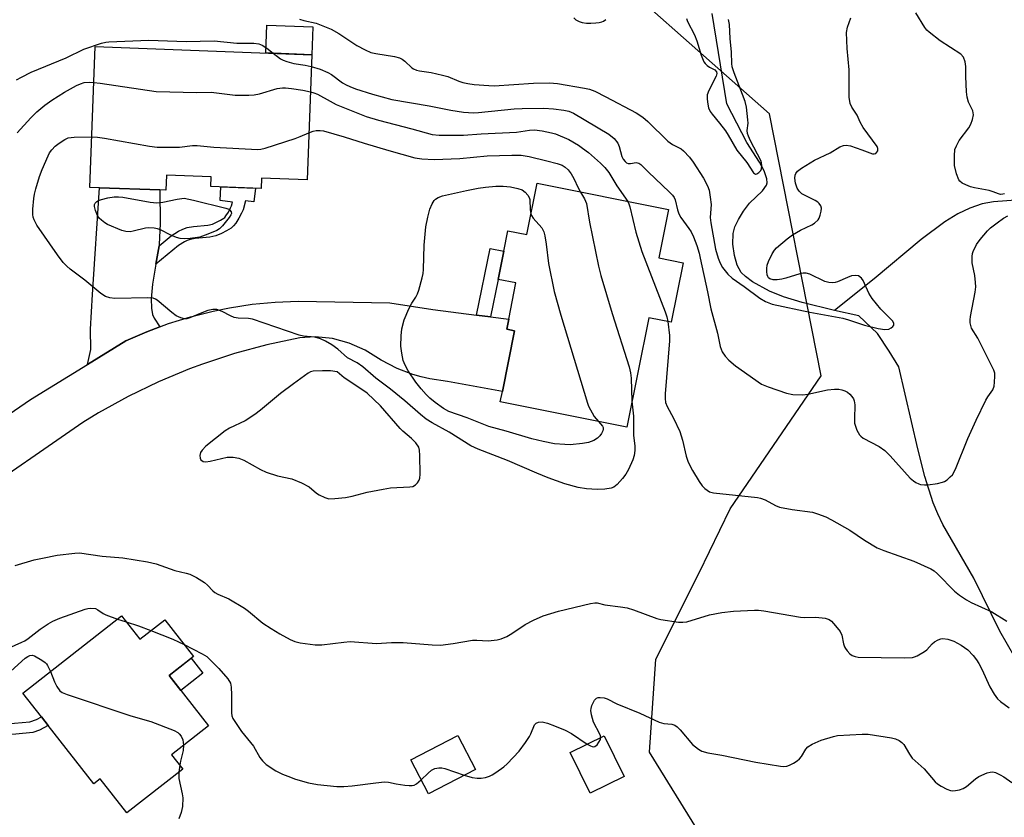
# Model space of a CAD drawing. Units: inches. Extents: x 1285764 to 1291764, y 529450 to 533450.
# Drawn here: x 1289198 to 1289467, y 532805 to 533024 of the extents above; entities that cross this region are included whole.
import ezdxf

# ---------------------------------------------------------------- set-up
doc = ezdxf.new("R2010")
doc.units = ezdxf.units.IN
doc.header["$MEASUREMENT"] = 0
for name, color, linetype in [('BLDG-Footprint', 5, 'Continuous'), ('CULTRL-Pad', 6, 'Continuous'), ('HYDRO-Single Line Stream', 4, 'Continuous'), ('NTRL-Trees', 3, 'Continuous'), ('TRANS-Driveway', 251, 'Continuous'), ('TRANS-Non Street Sidewalk', 7, 'Continuous'), ('TRANS-Parking Lot', 4, 'Continuous'), ('Undefined', 1, 'Continuous')]:
    doc.layers.add(name, color=color, linetype=linetype)

msp = doc.modelspace()

# ---------------------------------------------------------------- linework, layer by layer
at = {"layer": 'BLDG-Footprint'}
for points, elevation in [([(1289277.67, 533014.19), (1289276.39, 532979.88), (1289263.88, 532980.34), (1289263.77, 532977.55), (1289250.06, 532978.06), (1289250.16, 532980.75), (1289237.88, 532981.21), (1289237.73, 532977.06), (1289236.04, 532977.12), (1289219.53, 532977.74), (1289216.92, 532977.84), (1289218.36, 533016.4)], 434.98), ([(1289375.34, 532971.74), (1289372.69, 532958.52), (1289379.38, 532957.18), (1289376.11, 532940.9), (1289369.95, 532942.13), (1289363.94, 532912.14), (1289329.31, 532919.08), (1289329.88, 532921.9), (1289333.22, 532938.56), (1289331.06, 532938.99), (1289331.61, 532941.72), (1289333.6, 532951.67), (1289328.72, 532952.64), (1289330.27, 532960.36), (1289331.38, 532965.92), (1289336.54, 532964.89), (1289339.36, 532978.95)], 437.83), ([(1289225.55, 532860.44), (1289230.56, 532854.04), (1289237.4, 532859.4), (1289245.28, 532849.33), (1289238.61, 532844.1), (1289249.38, 532830.33), (1289239.26, 532822.41), (1289242.35, 532818.46), (1289227, 532806.44), (1289219.68, 532815.79), (1289217.96, 532814.45), (1289205.48, 532830.39), (1289203.62, 532832.77), (1289198.53, 532839.28)], 440.31), ([(1289322.52, 532818.39), (1289309.62, 532811.72), (1289304.8, 532821.03), (1289317.7, 532827.71)], 437.78), ([(1289363.2, 532816.43), (1289353.89, 532811.86), (1289348.42, 532822.99), (1289357.74, 532827.56)], 438.59)]:
    msp.add_lwpolyline(points, close=True, dxfattribs=dict(at, elevation=elevation))
at = {"layer": 'CULTRL-Pad'}
for points in [[(1289277.95, 533021.82), (1289277.67, 533014.19), (1289265.05, 533014.66), (1289265.33, 533022.29)], [(1289247.88, 532844.76), (1289241.81, 532840.01), (1289238.61, 532844.1), (1289244.67, 532848.85)]]:
    msp.add_lwpolyline(points, close=True, dxfattribs=at)
at = {"layer": 'HYDRO-Single Line Stream'}
for points in [[(1289420.79, 532944.1), (1289411.98, 532946.26), (1289406.88, 532947.82), (1289403.02, 532949.36), (1289398.38, 532951.96), (1289396.46, 532953.39), (1289395.28, 532954.55), (1289394.21, 532956.52), (1289393.46, 532959.13), (1289393.03, 532962.25), (1289393.07, 532965.2), (1289393.57, 532966.99), (1289394.53, 532969.01), (1289395.94, 532971.33), (1289397.57, 532973.48), (1289401.09, 532976.89), (1289402.22, 532978.4), (1289402.4, 532979.09), (1289402.34, 532980.18), (1289401.59, 532982.37), (1289400.29, 532984.74), (1289396.83, 532990.13), (1289391.39, 533000.73), (1289387.35, 533025.47)], [(1289471.71, 532974.41), (1289464.37, 532973.89), (1289461.24, 532973.31), (1289457.91, 532972.18), (1289454.61, 532970.6), (1289451.04, 532968.43), (1289444.56, 532963.6), (1289431.66, 532952.8), (1289420.79, 532944.1)], [(1289472.45, 532845.27), (1289466.08, 532856.24), (1289458.99, 532870.73), (1289450.5, 532885.47), (1289449.12, 532888.36), (1289447.88, 532891.42), (1289445.55, 532898.66), (1289443.62, 532906.23), (1289438.44, 532928.68), (1289435.85, 532932.92), (1289432.61, 532937.78), (1289427.48, 532942.61), (1289420.79, 532944.1)]]:
    msp.add_lwpolyline(points, dxfattribs=at)
at = {"layer": 'NTRL-Trees'}
msp.add_lwpolyline([(1289480.34, 532762.46), (1289463.35, 532794.34), (1289448.27, 532796.83), (1289416.56, 532774.35), (1289400.11, 532780.22), (1289383.74, 532801.12), (1289370.19, 532823.14), (1289371.88, 532848.55), (1289383.74, 532872.26), (1289392.25, 532889.81), (1289417.15, 532926.17), (1289403.04, 532998.02), (1289347.23, 533047.41)], dxfattribs=at)
at = {"layer": 'TRANS-Driveway'}
msp.add_lwpolyline([(1289235.84, 532961.81), (1289234.98, 532956.77), (1289234.06, 532951.33), (1289233.65, 532947.34), (1289233.76, 532944.74), (1289234.04, 532942.98), (1289234.52, 532941.96), (1289236.07, 532939.61), (1289232.54, 532938.3), (1289226.75, 532935.77), (1289216.21, 532929.29), (1289217.15, 532933.44), (1289217.1, 532938.97), (1289217.61, 532948.53), (1289219.53, 532977.74), (1289236.04, 532977.12), (1289236.17, 532967.94), (1289235.91, 532962.2)], close=True, dxfattribs=at)
at = {"layer": 'TRANS-Non Street Sidewalk'}
for points in [[(1289234.98, 532956.77), (1289235.84, 532961.81), (1289239.19, 532964.58), (1289241.18, 532965.85), (1289242.36, 532966.4), (1289243.58, 532966.8), (1289245.25, 532967.09), (1289249.17, 532967.52), (1289250.44, 532967.79), (1289251.59, 532968.26), (1289252.68, 532968.81), (1289253.56, 532969.37), (1289253.85, 532969.62), (1289254.18, 532970.03), (1289254.85, 532971.08), (1289255.45, 532972.2), (1289255.69, 532972.78), (1289255.97, 532973.8), (1289252.57, 532974.26), (1289252.76, 532977.96), (1289262.27, 532977.61), (1289261.8, 532973.87), (1289259.54, 532974.19), (1289258.85, 532971.69), (1289258.47, 532970.77), (1289257.73, 532969.39), (1289256.88, 532968.07), (1289256.26, 532967.3), (1289255.57, 532966.7), (1289254.34, 532965.91), (1289252.97, 532965.22), (1289251.42, 532964.59), (1289249.71, 532964.22), (1289245.71, 532963.79), (1289244.39, 532963.56), (1289243.59, 532963.3), (1289242.79, 532962.92), (1289241.16, 532961.87)], [(1289326.66, 532942.35), (1289322.83, 532942.83), (1289326.49, 532961.12), (1289330.27, 532960.36), (1289328.72, 532952.64)], [(1289168.27, 532834.88), (1289171.09, 532836.81), (1289180.12, 532832.46), (1289187.02, 532831.41), (1289191.19, 532830.98), (1289196.24, 532831.02), (1289200.44, 532831.46), (1289202.24, 532832.05), (1289203.62, 532832.77), (1289205.48, 532830.39), (1289203.11, 532829.11), (1289201.31, 532828.52), (1289196.63, 532828.03), (1289191.07, 532827.99), (1289186.66, 532828.46), (1289179.16, 532829.61)]]:
    msp.add_lwpolyline(points, close=True, dxfattribs=at)
at = {"layer": 'TRANS-Parking Lot'}
msp.add_lwpolyline([(1289178.6, 532904.63), (1289200.64, 532919.72), (1289216.21, 532929.29), (1289226.75, 532935.77), (1289232.54, 532938.3), (1289236.07, 532939.61), (1289238.47, 532940.5), (1289244.5, 532942.38), (1289250.63, 532943.93), (1289255.13, 532944.84), (1289261.38, 532945.8), (1289267.67, 532946.42), (1289273.99, 532946.69), (1289299.03, 532946.22), (1289310.86, 532944.35), (1289322.83, 532942.83), (1289326.66, 532942.35), (1289331.61, 532941.72), (1289331.06, 532938.99), (1289333.22, 532938.56), (1289329.88, 532921.9), (1289314.86, 532924.64), (1289310.04, 532925.36), (1289307.66, 532925.93), (1289305.32, 532926.61), (1289301.05, 532928.25), (1289296.7, 532930.46), (1289292.27, 532933.22), (1289287.95, 532935.17), (1289283.35, 532936.4), (1289278.64, 532936.85), (1289274.43, 532936.6), (1289265.4, 532934.69), (1289256.49, 532932.29), (1289247.72, 532929.4), (1289244.19, 532928.08), (1289235.67, 532924.53), (1289227.35, 532920.52), (1289219.27, 532916.06), (1289214.97, 532913.44), (1289183.77, 532891.83)], dxfattribs=at)
at = {"layer": 'Undefined'}
for p, q in [((1289224.44, 532859.57, 438), (1289226.83, 532858.8, 438)), ((1289241.51, 532819.54, 440), (1289241.25, 532817.6, 440))]:
    msp.add_line(p, q, dxfattribs=at)
for points, elevation in [([(1289274.28, 533023.95), (1289275.5, 533023.53), (1289278.89, 533022.86), (1289283, 533021.19), (1289285.07, 533020.02), (1289290.04, 533016.72), (1289292.31, 533015.53), (1289293.86, 533014.82), (1289295.23, 533014.48), (1289300.32, 533013.72), (1289301.66, 533013.36), (1289302.43, 533012.93), (1289303.14, 533012.39), (1289305.05, 533010.59), (1289305.54, 533010.28), (1289306.34, 533009.95), (1289307.18, 533009.76), (1289310.34, 533009.29), (1289313.49, 533008.59), (1289314.9, 533008.18), (1289317.93, 533006.97), (1289319.03, 533006.6), (1289320.43, 533006.26), (1289322.13, 533006.04), (1289326.15, 533005.7), (1289327.58, 533005.66), (1289338.4, 533006.42), (1289342.75, 533006.49), (1289344.97, 533006.33), (1289352.38, 533005), (1289353.69, 533004.71), (1289355.16, 533004.16), (1289358.18, 533002.64), (1289366.5, 532998.23), (1289368.38, 532997.06), (1289369.7, 532995.91), (1289375.17, 532990.51), (1289376.5, 532989.59), (1289378.8, 532988.35), (1289379.48, 532987.83), (1289381.08, 532986.14), (1289382.17, 532984.77), (1289384.99, 532980.37), (1289386.04, 532978.28), (1289386.48, 532977.04), (1289386.82, 532975.13), (1289387.03, 532973.13), (1289386.82, 532969.62), (1289386.93, 532968.15), (1289388.27, 532960.92), (1289388.97, 532958.43), (1289389.49, 532957.09), (1289390.18, 532955.88), (1289391.63, 532954.08), (1289392.8, 532952.94), (1289396.08, 532950.64), (1289400.37, 532947.44), (1289401.96, 532946.55), (1289403.79, 532945.85), (1289414.08, 532943.62), (1289423.11, 532942.02), (1289424.71, 532941.59), (1289429.02, 532940.06), (1289432.83, 532939.16), (1289434.58, 532938.92), (1289435.68, 532938.99), (1289436.39, 532939.35), (1289436.78, 532939.69), (1289437.05, 532940.07), (1289437.11, 532940.28), (1289437.09, 532940.66), (1289436.75, 532941.26), (1289433.48, 532944.44), (1289431.16, 532947.41), (1289430.26, 532948.88), (1289428.72, 532952.31), (1289428.24, 532952.98), (1289427.39, 532953.58), (1289426.62, 532953.72), (1289425.5, 532953.57), (1289424.38, 532953.17), (1289421.62, 532951.94), (1289421.06, 532951.77), (1289420.31, 532951.67), (1289419.28, 532951.76), (1289418.23, 532952.06), (1289414.09, 532954.03), (1289413.05, 532954.34), (1289412.21, 532954.3), (1289411.35, 532954.11), (1289407.5, 532952.94), (1289406.44, 532952.68), (1289405.09, 532952.48), (1289404.03, 532952.51), (1289403.1, 532952.78), (1289402.79, 532953.02), (1289402.55, 532953.4), (1289402.4, 532953.91), (1289402.3, 532954.75), (1289402.28, 532955.62), (1289402.38, 532956.48), (1289402.75, 532957.56), (1289403.78, 532959.63), (1289404.4, 532960.59), (1289404.99, 532961.23), (1289407.91, 532963.75), (1289409.31, 532964.81), (1289411.55, 532966.07), (1289414.63, 532967.56), (1289415.34, 532968.01), (1289416.32, 532968.98), (1289416.61, 532969.44), (1289416.92, 532970.22), (1289417.19, 532971.31), (1289417.26, 532972.11), (1289417.06, 532972.82), (1289416.64, 532973.44), (1289416.28, 532973.8), (1289415.55, 532974.28), (1289412.62, 532975.66), (1289411.89, 532976.08), (1289411.13, 532976.8), (1289410.57, 532977.65), (1289410.11, 532979.01), (1289409.99, 532980.38), (1289410.08, 532981.15), (1289410.21, 532981.62), (1289410.66, 532982.25), (1289411.81, 532983.11), (1289415.36, 532985.28), (1289419.61, 532987.33), (1289422.29, 532988.93), (1289423.32, 532989.33), (1289424.06, 532989.41), (1289425.2, 532989.2), (1289428.34, 532988.15), (1289431.23, 532987.05), (1289431.7, 532987.02), (1289432.14, 532987.16), (1289432.47, 532987.45), (1289432.69, 532987.83), (1289432.74, 532988.46), (1289432.5, 532989.04), (1289428.68, 532994.25), (1289427.85, 532995.71), (1289427, 532997.61), (1289425.57, 532999.81), (1289425.15, 533000.85), (1289424.82, 533002.52), (1289424.86, 533010.01), (1289424.28, 533015.86), (1289424.14, 533020.26), (1289424.36, 533021.7), (1289425.29, 533024.29)], 430), ([(1289467.39, 532976.11), (1289466.95, 532975.96), (1289466.26, 532975.92), (1289465.76, 532976.03), (1289464.25, 532976.62), (1289463.16, 532976.94), (1289459.14, 532977.69), (1289458.07, 532978.02), (1289456.76, 532978.53), (1289455.78, 532979.02), (1289455.18, 532979.5), (1289454.88, 532979.91), (1289454.27, 532981.54), (1289453.74, 532983.82), (1289453.66, 532986.47), (1289453.83, 532988.21), (1289454.21, 532989.23), (1289455.01, 532990.68), (1289457.58, 532994.17), (1289458.2, 532995.13), (1289458.66, 532996.41), (1289458.86, 532997.75), (1289458.83, 532998.27), (1289458.69, 532998.78), (1289457.53, 533001.22), (1289457.14, 533002.52), (1289457, 533004), (1289456.78, 533008.17), (1289456.84, 533010.93), (1289456.63, 533012.25), (1289456.17, 533013.47), (1289455.41, 533014.32), (1289449.79, 533018.01), (1289446.76, 533020.35), (1289446.11, 533020.94), (1289445.55, 533021.6), (1289443.12, 533025.61)], 432), ([(1289196.85, 533007.26), (1289198.14, 533008.02), (1289200.8, 533009.41), (1289210.45, 533013.37), (1289215.29, 533015.67), (1289220.09, 533017.3), (1289221.24, 533017.59), (1289222.11, 533017.7), (1289233.03, 533018.15), (1289243.23, 533017.84), (1289250.9, 533017.98), (1289257.11, 533017.34), (1289261.79, 533017.34), (1289263.14, 533017.15), (1289264.13, 533016.75), (1289265.34, 533015.93), (1289267.06, 533014.58)], 432), ([(1289267.06, 533014.58), (1289269.09, 533013.08), (1289269.84, 533012.7), (1289270.88, 533012.32), (1289272.76, 533011.79), (1289275.83, 533011.28), (1289277.54, 533010.92)], 432), ([(1289277.54, 533010.92), (1289279.98, 533010.18), (1289282.06, 533009.32), (1289283.03, 533008.73), (1289286.07, 533006.5), (1289287.08, 533005.89), (1289288.08, 533005.43), (1289289.63, 533004.86), (1289294.3, 533003.39), (1289299.64, 533001.92), (1289309.79, 533000.22), (1289315.72, 532999.03), (1289319.2, 532998.47), (1289320.61, 532998.32), (1289321.89, 532998.3), (1289323.34, 532998.39), (1289333.12, 532999.33), (1289335.32, 532999.44), (1289341.24, 532999.55), (1289343.87, 532999.35), (1289346.72, 532999.03), (1289348.03, 532998.73), (1289349.31, 532998.16), (1289359.04, 532992.43), (1289360.47, 532991.27), (1289361.46, 532989.97), (1289361.9, 532988.99), (1289362.62, 532986.31), (1289362.99, 532985.54), (1289363.49, 532984.88), (1289363.91, 532984.54), (1289364.29, 532984.39), (1289364.95, 532984.34), (1289366.55, 532984.63), (1289367.21, 532984.45), (1289367.83, 532984.07), (1289369.84, 532982.05), (1289375.67, 532976.52), (1289376.44, 532975.71), (1289376.92, 532975.05), (1289377.19, 532974.39), (1289377.8, 532971.66), (1289378.16, 532970.56), (1289378.74, 532969.58), (1289380.97, 532966.57), (1289381.59, 532965.62), (1289382.2, 532964.33), (1289383.1, 532961.89), (1289383.75, 532959.78), (1289384.08, 532958.41), (1289386.08, 532949.19), (1289386.98, 532944.56), (1289388.81, 532937.9), (1289389.56, 532934.27), (1289390.07, 532932.77), (1289390.88, 532931.56), (1289391.94, 532930.52), (1289393.75, 532928.99), (1289400.84, 532923.96), (1289402.66, 532923.15), (1289407.71, 532921.42), (1289409.46, 532921.11), (1289412.13, 532921), (1289413.55, 532921.22), (1289418.93, 532922.39), (1289420.88, 532922.56), (1289421.98, 532922.54), (1289422.8, 532922.4), (1289423.62, 532922.1), (1289424.38, 532921.69), (1289425.03, 532921.17), (1289425.57, 532920.54), (1289426.02, 532919.87), (1289426.24, 532919.39), (1289426.39, 532918.25), (1289426.27, 532914.38), (1289426.35, 532913.2), (1289426.57, 532912.38), (1289426.99, 532911.3), (1289427.66, 532910.06), (1289428.03, 532909.66), (1289428.71, 532909.17), (1289433.03, 532906.84), (1289434.66, 532905.72), (1289436.11, 532904.29), (1289441.6, 532898.18), (1289442.45, 532897.43), (1289443.15, 532896.95), (1289443.91, 532896.59), (1289444.43, 532896.44), (1289445.48, 532896.33), (1289446.36, 532896.37), (1289449.02, 532896.74), (1289450.45, 532897.06), (1289450.97, 532897.29), (1289451.67, 532897.75), (1289452.54, 532898.49), (1289453.11, 532899.12), (1289453.93, 532900.68), (1289457.37, 532909.04), (1289459.66, 532914.08), (1289462.31, 532919.5), (1289462.87, 532920.47), (1289464.16, 532922.38), (1289464.54, 532923.34), (1289464.7, 532924.45), (1289464.79, 532926.14), (1289464.74, 532926.97), (1289464.51, 532927.79), (1289460.07, 532936.5), (1289458.4, 532939.27), (1289458.14, 532939.99), (1289457.98, 532940.74), (1289457.97, 532941.57), (1289458.08, 532942.44), (1289459.34, 532949.16), (1289459.53, 532950.63), (1289459.49, 532951.75), (1289459.25, 532953.7), (1289458.5, 532957.18), (1289458.5, 532958.87), (1289458.63, 532959.71), (1289458.81, 532960.27), (1289459.71, 532962.15), (1289460.72, 532963.55), (1289462.75, 532965.95), (1289463.57, 532966.73), (1289465.34, 532968.12), (1289467.15, 532969.44), (1289468.29, 532970.05)], 432), ([(1289197.01, 532992.8), (1289200.74, 532996.88), (1289202.38, 532998.53), (1289204.59, 533000.35), (1289206.44, 533001.71), (1289209.95, 533003.88), (1289213.23, 533005.78), (1289214.29, 533006.24), (1289215.36, 533006.53), (1289216.78, 533006.63), (1289218, 533006.6)], 434), ([(1289218, 533006.6), (1289219.69, 533006.4), (1289235.02, 533004.06), (1289246.18, 533003.79), (1289250.09, 533003.89), (1289256.71, 533003.1), (1289260.47, 533003.09), (1289261.91, 533003.18), (1289263.35, 533003.5), (1289268.21, 533004.89), (1289269.63, 533005.15), (1289270.47, 533005.14), (1289272.16, 533004.93), (1289275.26, 533004.45), (1289277.29, 533004.04)], 434), ([(1289277.29, 533004.04), (1289278.21, 533003.77), (1289279.21, 533003.35), (1289282.7, 533001.42), (1289284.36, 533000.58), (1289292.53, 532997.27), (1289295.95, 532996.21), (1289305.1, 532993.85), (1289310.65, 532992.31), (1289312.52, 532992.17), (1289319.22, 532992.1), (1289324.07, 532992.51), (1289333.71, 532992.98), (1289337.26, 532993.49), (1289338.64, 532993.58), (1289340.76, 532993.36), (1289343.29, 532992.79), (1289344.39, 532992.46), (1289348.04, 532990.93), (1289350.7, 532989.4), (1289351.86, 532988.61), (1289353.45, 532987.37), (1289356.71, 532984.49), (1289357.93, 532983.24), (1289359.02, 532981.88), (1289361.24, 532978.28), (1289364.2, 532973.97)], 434), ([(1289217.44, 532991.7), (1289218.98, 532991.61), (1289220.89, 532991.36), (1289233.25, 532989.17), (1289235.31, 532988.89), (1289241.46, 532988.85), (1289245, 532989.29), (1289246.26, 532989.35), (1289250.86, 532988.82), (1289262.87, 532988.24), (1289263.74, 532988.33), (1289264.89, 532988.62), (1289273.13, 532991.25), (1289274.53, 532991.76), (1289276.87, 532992.82)], 436), ([(1289276.87, 532992.82), (1289278.04, 532993.28), (1289278.87, 532993.44), (1289279.98, 532993.45), (1289280.84, 532993.29), (1289286.57, 532991.66), (1289291.98, 532989.95), (1289298.81, 532987.95), (1289305.9, 532985.96), (1289307.81, 532985.61), (1289311.19, 532985.51), (1289318.23, 532985.72), (1289325.69, 532986.48), (1289332.42, 532986.7), (1289335, 532986.63), (1289337.25, 532986.28), (1289342.09, 532985.12), (1289344.89, 532984.36), (1289346.22, 532983.88), (1289347.09, 532983.38), (1289347.9, 532982.66), (1289348.72, 532981.52), (1289349.42, 532980.27), (1289350.6, 532977.75), (1289351.3, 532976.56)], 436), ([(1289365.36, 532919.24), (1289365.79, 532915.13), (1289365.74, 532909.88), (1289366.12, 532907.06), (1289366.14, 532905.77), (1289365.93, 532904.34), (1289365.6, 532903.23), (1289364.38, 532900.53), (1289363.67, 532899.23), (1289362.81, 532898.1), (1289361.3, 532896.4), (1289360.43, 532895.73), (1289359.66, 532895.44), (1289357.92, 532895.2), (1289355.85, 532895.09), (1289352.93, 532895.28), (1289350.62, 532895.58), (1289346.96, 532896.58), (1289342.37, 532898.29), (1289339.35, 532899.51), (1289331.31, 532903), (1289323.2, 532906.1), (1289321.27, 532907.07), (1289315.27, 532910.78), (1289310.61, 532913.32), (1289309.03, 532914.31), (1289307.41, 532915.59), (1289303.16, 532919.36), (1289299.23, 532922.54), (1289295.21, 532925.61), (1289291.69, 532928.69), (1289290.12, 532929.75), (1289287.5, 532931.17), (1289284.77, 532933.48), (1289283.14, 532934.71), (1289281.39, 532935.71), (1289280.08, 532936.31), (1289278.48, 532936.8), (1289275.37, 532937.06), (1289274.25, 532937.31), (1289261.46, 532941.73), (1289260.37, 532941.92), (1289257.53, 532942.04), (1289256.39, 532942.23), (1289255.38, 532942.66), (1289253.16, 532943.85), (1289251.63, 532944.34), (1289250.57, 532944.37), (1289249.21, 532944.06), (1289247.59, 532943.5), (1289244.31, 532942.07), (1289243.47, 532941.83), (1289242.83, 532941.79), (1289241.77, 532942.05), (1289240.5, 532942.68), (1289239.34, 532943.57), (1289235.35, 532946.93), (1289234.91, 532947.2), (1289234.23, 532947.45), (1289232.79, 532947.57), (1289223.75, 532947.36), (1289222.4, 532947.54), (1289221.15, 532947.95), (1289219.9, 532948.78), (1289215.56, 532952.38), (1289211.48, 532955.39), (1289210.56, 532956.21), (1289209.57, 532957.25), (1289207.99, 532959.31), (1289202.37, 532967.47), (1289201.6, 532968.94), (1289201.38, 532969.71), (1289201.26, 532970.45), (1289201.26, 532971.83), (1289201.53, 532974.82), (1289201.72, 532975.99), (1289202.11, 532977.41), (1289203.14, 532980.78), (1289203.85, 532982.72), (1289205.47, 532986.52), (1289205.88, 532987.27), (1289206.49, 532988.14), (1289207.39, 532989.12), (1289208.45, 532989.94), (1289210.03, 532990.96), (1289210.95, 532991.37), (1289211.75, 532991.54), (1289212.61, 532991.61), (1289217.44, 532991.7)], 436), ([(1289356.17, 532913.7), (1289357.28, 532912.41), (1289357.45, 532912.01), (1289357.49, 532911.61), (1289357.38, 532911.13), (1289357.04, 532910.42), (1289356.56, 532909.76), (1289355.93, 532909.14), (1289354.95, 532908.47), (1289353.44, 532907.94), (1289351.81, 532907.63), (1289348.4, 532907.33), (1289346.97, 532907.36), (1289344.11, 532907.61), (1289341, 532908.18), (1289337.91, 532908.92), (1289330.93, 532911.09), (1289326.14, 532912.32), (1289320.22, 532914.66), (1289315.19, 532916.46), (1289313.76, 532917.23), (1289311.48, 532918.87), (1289309.98, 532920.1), (1289308.96, 532921.09), (1289307.6, 532922.62), (1289306.14, 532924.5), (1289304.04, 532927.58), (1289303.27, 532929.11), (1289302.74, 532930.44), (1289302.3, 532932.37), (1289302.07, 532934.33), (1289302.16, 532937.15), (1289302.38, 532939.1), (1289303.01, 532941.55), (1289304.28, 532944.53), (1289305.06, 532946.11), (1289306.19, 532947.79), (1289306.62, 532948.63), (1289306.99, 532949.72), (1289307.88, 532953.08), (1289308.14, 532954.21), (1289308.28, 532955.32), (1289308.47, 532961.99), (1289308.93, 532967.06), (1289309.46, 532969.67), (1289310.02, 532971.89), (1289310.6, 532973.29), (1289311.18, 532974.2), (1289311.57, 532974.59), (1289312.26, 532975.05), (1289313.47, 532975.51), (1289320.08, 532977), (1289323.28, 532977.62), (1289325.27, 532977.9), (1289328.09, 532978.17), (1289330.11, 532978.14), (1289332.12, 532977.99), (1289334.15, 532977.54), (1289335.26, 532977.15), (1289336.14, 532976.52), (1289336.86, 532975.73), (1289337.25, 532975.05), (1289337.38, 532974.53), (1289337.51, 532971.71), (1289337.7, 532970.63)], 438), ([(1289351.3, 532976.56), (1289352.41, 532974.68), (1289352.87, 532973.39), (1289353.73, 532968.3), (1289356.19, 532956.27), (1289356.81, 532953.65), (1289359.9, 532943.3), (1289364.64, 532928.63), (1289364.96, 532927), (1289365.12, 532925.6), (1289365.36, 532919.24)], 436), ([(1289364.2, 532973.97), (1289364.51, 532973.31), (1289364.78, 532972.48), (1289366.42, 532965.59), (1289368.09, 532960.25), (1289374.45, 532943.73), (1289374.92, 532942.35), (1289375.18, 532941.08)], 434), ([(1289337.7, 532970.63), (1289337.87, 532970.17), (1289338.35, 532969.44), (1289340.67, 532966.78), (1289341.24, 532965.68), (1289341.51, 532964.58), (1289341.87, 532962.32), (1289342.48, 532956.97), (1289344.1, 532949.31), (1289345.86, 532942.87), (1289353.15, 532918.72), (1289353.49, 532917.91), (1289355, 532915.07), (1289356.17, 532913.7)], 438), ([(1289375.18, 532941.08), (1289375.61, 532937.26), (1289375.68, 532935.78), (1289374.45, 532921.29), (1289374.42, 532919.97), (1289374.58, 532918.89), (1289374.99, 532917.81), (1289376.75, 532914.65), (1289378.48, 532911), (1289379.22, 532908.62), (1289380.17, 532904.2), (1289380.72, 532902.59), (1289381.91, 532900.26), (1289383.74, 532897.29), (1289384.55, 532896.09), (1289385.3, 532895.3), (1289386.6, 532894.44), (1289387.68, 532894.12), (1289399.76, 532892.84), (1289400.61, 532892.68), (1289401.84, 532892.2), (1289404.66, 532890.7), (1289405.73, 532890.26), (1289409.2, 532889.58), (1289414.78, 532888.84), (1289416.21, 532888.43), (1289418.44, 532887.57), (1289419.99, 532886.8), (1289425.04, 532883.93), (1289429.03, 532881.16), (1289432.54, 532879.06), (1289434.34, 532878.35), (1289442.6, 532875.47), (1289447.2, 532873.37), (1289448.15, 532872.74), (1289449.01, 532871.99), (1289453.69, 532867.19), (1289455.06, 532866.12), (1289456.96, 532864.81), (1289458.22, 532864.08), (1289463.9, 532861.53), (1289468.01, 532858.96)], 434), ([(1289196.47, 532874.24), (1289201.63, 532875.76), (1289203.91, 532876.29), (1289207.98, 532877.06), (1289212.78, 532877.64), (1289214.03, 532877.68), (1289220.25, 532876.82), (1289225.96, 532876.31), (1289232.7, 532875.29), (1289235.1, 532874.66), (1289240.19, 532872.91), (1289243.3, 532872.17), (1289244.31, 532871.85), (1289246.08, 532870.94), (1289248.29, 532869.56), (1289249.14, 532868.86), (1289250.56, 532867.29), (1289251.16, 532866.81), (1289251.93, 532866.41), (1289254.93, 532865.12), (1289259.22, 532862.58), (1289260.38, 532861.73), (1289264.25, 532858.49), (1289266.57, 532856.94), (1289268.95, 532855.5), (1289271.74, 532853.97), (1289273.05, 532853.38), (1289274.49, 532853.06), (1289278.63, 532852.48), (1289280.39, 532852.47), (1289286.48, 532853.28), (1289288.22, 532853.41), (1289295.36, 532852.88), (1289299.47, 532853.12), (1289302.67, 532853.11), (1289310.62, 532852.52), (1289312.95, 532852.44), (1289316.36, 532852.86), (1289321.73, 532853.8), (1289322.86, 532853.82), (1289326.01, 532853.65), (1289328.49, 532853.85), (1289329.55, 532854.11), (1289331.05, 532854.8), (1289332.48, 532855.63), (1289336.1, 532858.1), (1289338.41, 532859.27), (1289341.03, 532860.46), (1289345.2, 532861.74), (1289354.03, 532863.87), (1289355.17, 532864.04), (1289355.83, 532863.98), (1289357.98, 532863.49), (1289362.26, 532862.96), (1289364.09, 532862.61), (1289365.74, 532862.1), (1289372.19, 532859.68), (1289373.23, 532859.45), (1289378.15, 532858.72), (1289379.29, 532858.69), (1289380.42, 532858.84), (1289386.61, 532860.73), (1289390.01, 532861.36), (1289393.15, 532861.74), (1289398.89, 532862.01), (1289400.04, 532861.99), (1289401.49, 532861.82), (1289411.54, 532860.05), (1289412.71, 532860), (1289415.69, 532860.07), (1289418.3, 532859.78), (1289419.35, 532859.44), (1289420, 532858.95), (1289421.14, 532857.69), (1289422.37, 532856.12), (1289422.88, 532855.13), (1289423.32, 532852.82), (1289423.56, 532851.99), (1289423.81, 532851.5), (1289424.28, 532850.86), (1289425.03, 532850.09), (1289425.68, 532849.62), (1289426.45, 532849.28), (1289427.29, 532849.12), (1289439.87, 532848.94), (1289442.16, 532849.04), (1289442.71, 532849.18), (1289443.49, 532849.5), (1289445.46, 532850.64), (1289446.11, 532851.18), (1289447.6, 532852.78), (1289448.26, 532853.29), (1289449.22, 532853.85), (1289449.98, 532854.15), (1289450.5, 532854.23), (1289451.89, 532854.05), (1289453.53, 532853.54), (1289455.56, 532852.45), (1289457.39, 532851.1), (1289458.78, 532849.59), (1289459.68, 532848.41), (1289460.32, 532847.4), (1289461.16, 532845.81), (1289463.38, 532841.04), (1289464.6, 532838.97), (1289465.44, 532837.76), (1289466.27, 532836.99), (1289468.63, 532835.25)], 436), ([(1289194.57, 532851.57), (1289198.28, 532853.21), (1289199.1, 532853.64), (1289200.03, 532854.28), (1289203.26, 532856.82), (1289205.47, 532858.25), (1289206.74, 532858.98), (1289208.63, 532859.79), (1289215.62, 532862.28), (1289216.36, 532862.48), (1289217.12, 532862.57), (1289218.41, 532862.46), (1289219.11, 532862.14), (1289220.58, 532861.07), (1289221.26, 532860.69), (1289224.44, 532859.57)], 438), ([(1289226.83, 532858.8), (1289230.21, 532857.69), (1289233.58, 532856.41)], 438), ([(1289233.58, 532856.41), (1289239.65, 532854.05), (1289242.76, 532852.56)], 438), ([(1289242.76, 532852.56), (1289247.66, 532850.08), (1289248.9, 532849.28), (1289249.96, 532848.31), (1289252.19, 532846.04), (1289254.7, 532843.16), (1289255.37, 532841.98), (1289255.62, 532840.87), (1289255.71, 532838.79), (1289255.66, 532833.9), (1289255.76, 532833.07), (1289256.05, 532832.29), (1289258.41, 532828.77), (1289261.68, 532824.73), (1289263.47, 532821.66), (1289264.15, 532820.7), (1289265.2, 532819.73), (1289267.86, 532818.01), (1289269.63, 532817.12), (1289271.15, 532816.49), (1289273.2, 532815.75), (1289276.78, 532814.68), (1289279.24, 532814.25), (1289284.52, 532813.71), (1289286.49, 532813.73), (1289288.75, 532813.89), (1289295.2, 532814.73), (1289297.55, 532814.94), (1289298.66, 532814.86), (1289300.83, 532814.42), (1289303.17, 532814.07), (1289304.33, 532813.94), (1289305.18, 532813.94), (1289305.7, 532814.06), (1289306.39, 532814.39), (1289307.67, 532815.48)], 438), ([(1289195.27, 532845.31), (1289199.22, 532848.85), (1289199.9, 532849.34), (1289200.5, 532849.62), (1289201.07, 532849.66), (1289201.7, 532849.47), (1289203.74, 532848.31), (1289204.61, 532847.7), (1289204.99, 532847.33), (1289205.31, 532846.88), (1289206.08, 532845.19)], 440), ([(1289206.08, 532845.19), (1289207.2, 532842.36), (1289207.81, 532841.06), (1289208.63, 532839.94), (1289209.31, 532839.45), (1289210.67, 532838.91), (1289228.13, 532833.05), (1289233.55, 532831.48), (1289239.94, 532829.04), (1289240.96, 532828.48), (1289241.37, 532828.11), (1289241.88, 532827.46), (1289242.35, 532826.44), (1289242.58, 532825.01)], 440), ([(1289356.82, 532827.11), (1289356.76, 532827.57), (1289356.57, 532828.08), (1289354.85, 532831.34), (1289354.27, 532833.34), (1289354.1, 532834.49), (1289354.15, 532835.05), (1289354.38, 532835.85), (1289355.1, 532837.34), (1289355.62, 532837.87), (1289356.09, 532838.04), (1289356.62, 532838.08), (1289357.76, 532837.98), (1289358.59, 532837.74), (1289361.23, 532836.34), (1289367.56, 532833.8), (1289372.85, 532831.31), (1289374.09, 532830.97), (1289376.29, 532830.78), (1289377.07, 532830.51), (1289377.74, 532830.03), (1289378.55, 532829.22), (1289381.98, 532825.17), (1289383.55, 532823.91), (1289384.53, 532823.36), (1289386.17, 532822.91), (1289390, 532822.28), (1289399.29, 532820.41), (1289406.04, 532819.23), (1289406.91, 532819.15), (1289407.75, 532819.25), (1289408.54, 532819.56), (1289409.57, 532820.11), (1289410.57, 532820.72), (1289411.26, 532821.24), (1289411.8, 532821.9), (1289412.95, 532823.94), (1289413.52, 532824.56), (1289414.75, 532825.28), (1289417.19, 532826.35), (1289420.52, 532827.39), (1289421.65, 532827.64), (1289428.39, 532828.07), (1289430.09, 532828.03), (1289436.49, 532827.06), (1289437.58, 532826.77), (1289438.57, 532826.27), (1289439.23, 532825.77), (1289439.8, 532825.17), (1289441.39, 532822.57), (1289442.15, 532821.5), (1289445.36, 532818.5), (1289448.41, 532815.01), (1289449.06, 532814.45), (1289450.04, 532813.83), (1289451.58, 532813.01), (1289452.64, 532812.59), (1289453.17, 532812.52), (1289453.97, 532812.58), (1289455.04, 532812.81), (1289456.08, 532813.15), (1289457.03, 532813.73), (1289459.45, 532815.77), (1289460.38, 532816.42), (1289462.69, 532817.44), (1289463.47, 532817.66), (1289464.2, 532817.68), (1289464.96, 532817.49), (1289466.23, 532816.91), (1289467.21, 532816.35), (1289469.43, 532814.82)], 438), ([(1289319.45, 532816.81), (1289321.63, 532816.12), (1289322.98, 532815.96), (1289324.06, 532815.95), (1289325.21, 532816.16), (1289326.33, 532816.5), (1289327.12, 532816.86), (1289328.11, 532817.51), (1289330.27, 532819.11), (1289331.17, 532819.88), (1289334.46, 532823.37), (1289336.18, 532825.72), (1289337.31, 532827.42), (1289337.68, 532828.13), (1289338.65, 532830.57), (1289339.14, 532831.09), (1289339.78, 532831.34), (1289340.79, 532831.39), (1289342.21, 532831.03), (1289344.16, 532830.33), (1289347.05, 532829.09), (1289348.8, 532828.18), (1289353.11, 532825.29)], 438), ([(1289242.58, 532825.01), (1289242.45, 532823.6), (1289241.71, 532820.62), (1289241.51, 532819.54)], 440), ([(1289353.11, 532825.29), (1289353.98, 532824.81), (1289354.46, 532824.64), (1289354.87, 532824.6), (1289355.2, 532824.67), (1289355.81, 532825.14), (1289356.33, 532825.82), (1289356.71, 532826.56), (1289356.82, 532827.11)], 438), ([(1289241.25, 532817.6), (1289241.22, 532816.66), (1289241.29, 532815.87), (1289242.2, 532811.7), (1289242.38, 532810.56), (1289242.26, 532808.24), (1289241.93, 532806.58), (1289241.22, 532804.83)], 440), ([(1289307.67, 532815.48), (1289309.54, 532817.39), (1289310.42, 532818.13), (1289311.39, 532818.59), (1289312.43, 532818.81), (1289313.25, 532818.8), (1289314.11, 532818.61), (1289319.45, 532816.81)], 438)]:
    msp.add_lwpolyline(points, dxfattribs=dict(at, elevation=elevation))
for points, elevation in [([(1289235.28, 532973.59), (1289236.89, 532973.78), (1289240.81, 532974.65), (1289242.72, 532974.86), (1289245.24, 532974.32), (1289254.15, 532972.16), (1289254.92, 532971.83), (1289255.27, 532971.57), (1289255.62, 532971.1), (1289255.65, 532970.72), (1289255.48, 532970.28), (1289255.04, 532969.6), (1289253.19, 532967.31), (1289252.39, 532966.48), (1289251.68, 532966.01), (1289249.23, 532964.99), (1289247, 532964.23), (1289244.41, 532963.84), (1289242.7, 532963.76), (1289241.67, 532963.86), (1289240.63, 532964.12), (1289239.1, 532964.77), (1289236.22, 532966.2), (1289235.39, 532966.48), (1289234.52, 532966.63), (1289233.06, 532966.73), (1289232.18, 532966.67), (1289228.77, 532965.83), (1289227.92, 532965.69), (1289226.78, 532965.71), (1289225.69, 532965.99), (1289221.73, 532967.69), (1289220.99, 532968.12), (1289220.08, 532968.82), (1289219.47, 532969.43), (1289218.99, 532970.15), (1289218.43, 532971.52), (1289218.16, 532972.62), (1289218.18, 532973.13), (1289218.34, 532973.5), (1289218.78, 532973.96), (1289219.26, 532974.22), (1289220.08, 532974.51), (1289221.83, 532974.96), (1289223.59, 532975.23), (1289224.77, 532975.23), (1289225.94, 532975.13), (1289233.4, 532973.79)], 438), ([(1289280.58, 532927.59), (1289278.02, 532927.49), (1289277.36, 532927.31), (1289276.67, 532926.96), (1289272.7, 532923.97), (1289269.07, 532921.41), (1289263.67, 532916.83), (1289262.06, 532915.61), (1289259.43, 532913.9), (1289255.15, 532911.91), (1289253.92, 532911.15), (1289248.66, 532906.9), (1289247.63, 532905.88), (1289247.19, 532905.19), (1289246.99, 532904.4), (1289247.09, 532903.61), (1289247.33, 532903.19), (1289247.92, 532902.77), (1289248.69, 532902.65), (1289249.84, 532902.83), (1289254.48, 532903.94), (1289256.13, 532903.95), (1289257.74, 532903.67), (1289259.05, 532903.09), (1289263.61, 532900.56), (1289265.19, 532899.82), (1289268.27, 532898.8), (1289272.18, 532897.99), (1289274.88, 532896.89), (1289276.94, 532895.83), (1289278.96, 532894.09), (1289279.68, 532893.58), (1289281.24, 532892.85), (1289282.33, 532892.55), (1289284.03, 532892.57), (1289286.88, 532892.9), (1289288.77, 532893.28), (1289292.83, 532894.35), (1289297.19, 532895.19), (1289299.23, 532895.49), (1289304.51, 532895.77), (1289305.34, 532895.93), (1289306.07, 532896.31), (1289306.67, 532896.89), (1289307.1, 532897.59), (1289307.24, 532898.13), (1289307.32, 532899.3), (1289307.29, 532904.39), (1289307.2, 532905.85), (1289306.97, 532906.65), (1289306.19, 532907.81), (1289305.03, 532909.06), (1289302.57, 532911.06), (1289301.85, 532911.74), (1289296.52, 532917.96), (1289294.7, 532919.75), (1289292.8, 532921.45), (1289291.39, 532922.46), (1289286.57, 532925.64), (1289284.59, 532927.27), (1289282.78, 532927.53)], 434)]:
    msp.add_lwpolyline(points, close=True, dxfattribs=dict(at, elevation=elevation))
for points in [[(1289349.41, 533024.24, 428), (1289349.99, 533023.75, 428), (1289350.95, 533023.27, 428), (1289351.74, 533023.02, 428), (1289352.9, 533022.85, 428), (1289354.06, 533022.8, 428), (1289355.49, 533022.87, 428), (1289356.34, 533022.96, 428), (1289357.15, 533023.15, 428), (1289357.61, 533023.37, 428), (1289358.21, 533023.82, 428)], [(1289380.28, 533024.12, 428), (1289380.58, 533023.3, 428), (1289382.45, 533019.6, 428), (1289383.16, 533017.96, 428), (1289384.35, 533014.1, 428), (1289385.07, 533012.27, 428), (1289385.37, 533011.81, 428), (1289385.92, 533011.26, 428), (1289386.57, 533010.8, 428), (1289388.07, 533010.02, 428), (1289388.56, 533009.48, 428), (1289388.64, 533009.03, 428), (1289388.44, 533008.29, 428), (1289386.39, 533004.34, 428), (1289385.99, 533003.15, 428), (1289385.93, 533002, 428), (1289386.1, 533000.63, 428), (1289386.37, 532999.59, 428), (1289386.8, 532998.61, 428), (1289387.29, 532997.89, 428), (1289389.36, 532995.42, 428), (1289390.94, 532993.33, 428), (1289391.75, 532992.11, 428), (1289394.12, 532988.01, 428), (1289396.8, 532984.64, 428), (1289398.69, 532981.83, 428), (1289399.19, 532981.49, 428), (1289399.57, 532981.54, 428), (1289400.14, 532981.92, 428), (1289400.63, 532982.48, 428), (1289400.83, 532982.94, 428), (1289400.9, 532983.74, 428), (1289400.82, 532984.57, 428), (1289400.64, 532985.19, 428), (1289397.84, 532990.62, 428), (1289397.28, 532991.87, 428), (1289397.03, 532992.63, 428), (1289396.94, 532993.39, 428), (1289397.15, 532995.44, 428), (1289397.14, 532996.3, 428), (1289396.7, 532999.78, 428), (1289396.38, 533001.35, 428), (1289395.68, 533003.3, 428), (1289393.32, 533009.18, 428), (1289392.8, 533010.9, 428), (1289392.7, 533011.76, 428), (1289392.64, 533014.91, 428), (1289392.28, 533018.59, 428), (1289392.07, 533022.44, 428), (1289391.83, 533023.82, 428)]]:
    msp.add_polyline3d(points, dxfattribs=at)

doc.saveas('drawing.dxf')
